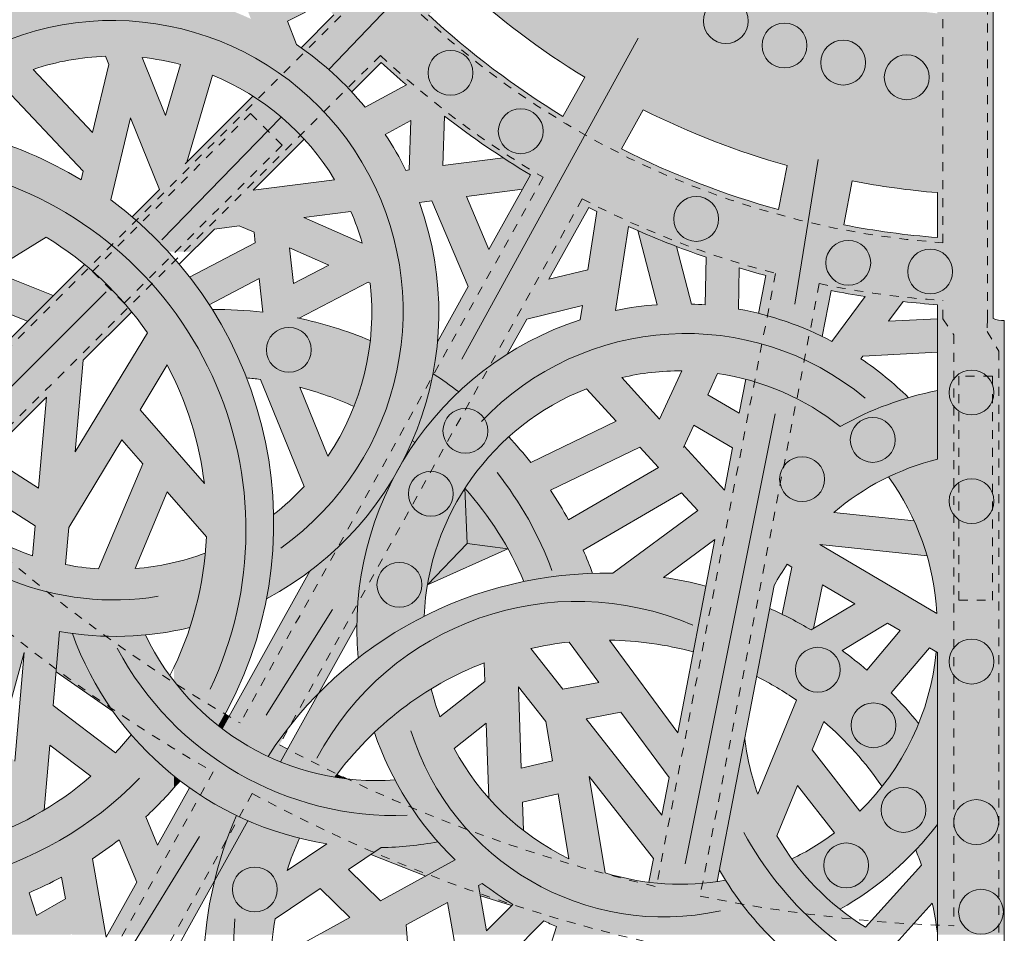
# Model space of a CAD drawing. Units: inches. Extents: x 537320 to 537421, y 716832 to 716921.
# Drawn here: x 537377 to 537388, y 716871 to 716881 of the extents above; entities that cross this region are included whole.
import ezdxf

# ---------------------------------------------------------------- set-up
doc = ezdxf.new("R2010")
doc.units = ezdxf.units.IN
doc.header["$LTSCALE"] = 0.1
doc.header["$MEASUREMENT"] = 0
doc.linetypes.add('ACAD_ISO03W100', pattern=[30, 12, -18])
for name, color, linetype, lineweight in [('A_DRAW1', 1, 'CONTINUOUS', 13), ('A_DRAW2_DASHED', 6, 'ACAD_ISO03W100', 13), ('A_DRAW3', 6, 'CONTINUOUS', 9)]:
    doc.layers.add(name, color=color, linetype=linetype, lineweight=lineweight)
doc.layers.add('A_HATCH2', color=8, linetype='CONTINUOUS')

msp = doc.modelspace()

# ---------------------------------------------------------------- hatches: boundary and pattern name
at = {"layer": 'A_HATCH2'}
h = msp.add_hatch(color=256, dxfattribs=at)
h.dxf.hatch_style = 1
h.paths.add_polyline_path([(537377.1082, 716882.47859), (537376.24949, 716882.47859, -0.00657841), (537376.20719, 716882.41606, 0.00368128), (537376.18569, 716882.47859), (537375.3821, 716882.47859, -0.00358487), (537375.40314, 716882.42922), (537375.23697, 716882.47859), (537375.01326, 716882.47859), (537375.01326, 716881.87965), (537375.10409, 716881.47316, 0.03417372), (537375.44406, 716881.66776), (537375.35815, 716882.0522), (537375.55418, 716881.99396, -0.0144345), (537375.60627, 716881.78432, -0.06036744), (537375.01326, 716881.43105), (537375.01326, 716880.16189), (537375.0728, 716880.64931, 0.19642358)])
h = msp.add_hatch(color=256, dxfattribs=at)
h.dxf.hatch_style = 1
h.paths.add_polyline_path([(537378.09197, 716880.26556), (537378.41463, 716879.46501), (537378.109, 716879.15937, -0.03122426), (537378.51251, 716878.77061), (537378.57914, 716878.77061), (537378.57914, 716880.615), (537378.48423, 716880.29337), (537378.22332, 716880.94071, -0.0314842), (537378.57914, 716880.88001), (537378.57914, 716881.64464, 0.00085656), (537378.56695, 716881.64688), (537378.57914, 716881.66403), (537378.57914, 716882.30983), (537378.14433, 716881.69828, 0.02986684), (537377.71254, 716881.69933), (537377.8193, 716882.33945), (537378.06825, 716882.47859), (537377.1082, 716882.47859, -0.07246444), (537376.52316, 716881.61504), (537377.40092, 716882.10562), (537377.32597, 716881.65621, 0.06549321), (537376.42329, 716881.38126, -0.04737855), (537376.41752, 716880.53215, -0.02183619), (537376.63644, 716880.65385), (537377.56276, 716879.66843), (537377.53929, 716879.57127, 0.07248118), (537376.34787, 716880.07911, -0.04176018), (537376.13585, 716879.36094, -0.04490949), (537376.76784, 716879.13581), (537376.1751, 716878.77061), (537376.8885, 716878.77061), (537377.15025, 716878.93188, -0.01946645), (537377.39281, 716878.77061), (537378.51251, 716878.77061, 0.04820231), (537377.87047, 716879.34852)])
h.paths.add_polyline_path([(537377.66775, 716880.1031), (537377.00573, 716880.80736, -0.07197751), (537377.81414, 716880.95488), (537377.85125, 716880.86281)], flags=16)
h = msp.add_hatch(color=256, dxfattribs=at)
h.dxf.hatch_style = 1
h.paths.add_polyline_path([(537382.7272, 716882.47859), (537381.08679, 716882.47859, 0.00673146), (537381.24808, 716882.29845), (537380.89424, 716881.94461, -0.01855557), (537380.43637, 716882.47859), (537378.69913, 716882.47859), (537378.57914, 716882.30983), (537378.57914, 716881.66403), (537379.0658, 716882.34849), (537379.43729, 716881.37153, 0.06248088), (537378.57914, 716881.64464), (537378.57914, 716880.88001, -0.00654118), (537378.65196, 716880.8618), (537378.57914, 716880.615), (537378.57914, 716878.77061), (537378.77869, 716878.77061), (537379.03054, 716879.02246), (537379.30797, 716879.0585), (537379.47286, 716878.98627), (537379.48593, 716878.86754), (537379.30002, 716878.77061), (537379.87308, 716878.77061), (537379.86842, 716878.81299), (537379.96516, 716878.77061), (537381.4721, 716878.77061, 0.03944232), (537381.3208, 716879.31999), (537381.46023, 716879.33811), (537381.70115, 716878.77061), (537382.7272, 716878.77061), (537382.7272, 716880.40596, -0.04356352), (537381.42346, 716881.41538), (537381.77731, 716881.76923, 0.03393462), (537382.7272, 716881.00755)])
h.paths.add_polyline_path([(537381.17521, 716880.63382), (537380.71502, 716880.38389, 0.07217813), (537379.94709, 716881.08373), (537379.84665, 716881.34788), (537380.24442, 716881.54663, 0.00435692), (537380.36463, 716881.415), (537379.99816, 716881.04853, -0.05198921), (537380.56419, 716880.55611), (537380.89385, 716880.88578, 0.00923173)], flags=16)
h.paths.add_polyline_path([(537381.60161, 716880.28549, 0.02845331), (537382.5609, 716879.62758), (537382.09751, 716878.7946), (537381.84553, 716879.38816), (537382.47306, 716879.46969), (537382.5609, 716879.62758, -0.00878117), (537382.25687, 716879.81896), (537381.58373, 716879.73151)], flags=16)
h.paths.add_polyline_path([(537381.22558, 716880.23533), (537381.20774, 716879.68267), (537381.16904, 716879.67764, 0.03204405), (537380.93925, 716880.07982)], flags=16)
h.paths.add_polyline_path([(537379.99199, 716881.83883), (537379.71297, 716881.69942), (537379.55144, 716882.1242), (537379.87488, 716881.9823, 0.00452656)], flags=16)
h.paths.add_polyline_path([(537380.37356, 716879.5743), (537379.46424, 716879.45617), (537380.03457, 716880.02649, 0.06575305), (537379.45872, 716880.50909), (537378.72012, 716879.77049), (537379.00702, 716880.74279, -0.16072218)], flags=16)
h.paths.add_polyline_path([(537380.55559, 716879.22058, -0.03286174), (537380.68128, 716878.86546), (537380.02728, 716879.15195)], flags=16)
h = msp.add_hatch(color=256, dxfattribs=at)
h.dxf.hatch_style = 1
h.paths.add_polyline_path([(537387.10871, 716881.43309, -0.02076337), (537386.53521, 716881.5191), (537386.62983, 716882.01006, 0.01868458), (537387.10871, 716881.93621)], flags=16)
h.paths.add_polyline_path([(537387.73214, 716882.35479, -0.08842241), (537387.85714, 716882.37707), (537387.85714, 716882.47859), (537385.1638, 716882.47859, 0.03056292), (537385.90312, 716882.19425), (537385.8079, 716881.70022, -0.06692145), (537384.11688, 716882.47859), (537382.7272, 716882.47859), (537382.7272, 716881.00755, 0.01467042), (537383.16828, 716880.7194), (537382.92501, 716880.2821, -0.00615487), (537382.7272, 716880.40596), (537382.7272, 716878.77061), (537382.94062, 716878.77061), (537383.21494, 716879.26373, 0.00242666), (537383.30363, 716879.2191), (537383.23524, 716878.77061), (537383.61379, 716878.77061), (537383.65668, 716879.05192, 0.01823654), (537384.3475, 716878.77061), (537387.73214, 716878.77061)])
h.paths.add_polyline_path([(537385.42871, 716879.73267), (537385.33377, 716879.24008, -0.04973172), (537383.57905, 716879.91825), (537383.82232, 716880.35555, 0.04807532)], flags=16)
h.paths.add_polyline_path([(537386.15771, 716879.56035, 0.02674404), (537387.10871, 716879.42933), (537387.10871, 716878.92767, -0.02784741), (537386.06309, 716879.06939)], flags=16)
h = msp.add_hatch(color=256, dxfattribs=at)
h.dxf.hatch_style = 1
h.paths.add_polyline_path([(537383.75987, 716879.00612), (537383.82159, 716878.77061), (537384.20845, 716878.77061), (537384.19332, 716878.82834, -0.01145206)])
h = msp.add_hatch(color=256, dxfattribs=at)
h.dxf.hatch_style = 1
h.paths.add_polyline_path([(537375.8555, 716878.77061), (537375.01326, 716878.77061), (537375.01326, 716877.61867), (537375.91509, 716877.55722), (537375.81259, 716876.86296), (537376.25639, 716877.30676), (537376.39011, 716878.21249), (537376.94165, 716877.99203), (537377.22957, 716878.27994), (537376.5397, 716878.55571), (537376.8885, 716878.77061), (537376.1751, 716878.77061), (537376.10702, 716878.72866), (537376.00208, 716878.77061), (537375.8555, 716878.77061, -0.01807729), (537375.68519, 716878.49427), (537376.03291, 716878.35528), (537375.96991, 716877.92857), (537375.28108, 716877.9755, 0.05477169)])
h = msp.add_hatch(color=256, dxfattribs=at)
h.dxf.hatch_style = 1
h.paths.add_polyline_path([(537378.57914, 716878.69623, 0.00555941), (537378.51251, 716878.77061), (537377.39281, 716878.77061, -0.08543238), (537378.28081, 716877.8633), (537377.47526, 716876.53137), (537377.56478, 716877.5567), (537378.10539, 716878.09731, 0.05012584), (537377.57768, 716878.62805), (537375.4984, 716876.54877, 0.06575305), (537375.981, 716875.97292), (537376.22472, 716876.21665), (537377.02746, 716875.7049), (537377.02217, 716875.64428), (537377.39781, 716875.64428), (537377.40147, 716875.68627), (537377.99488, 716876.66742), (537378.22878, 716876.39899), (537377.91207, 716875.64428), (537378.3179, 716875.64428), (537378.5027, 716876.08463), (537378.57914, 716875.9969), (537378.57914, 716876.56654), (537378.19824, 716877.00367), (537378.50044, 716877.50333, -0.01165311), (537378.57914, 716877.34769)])
h.paths.add_polyline_path([(537377.1532, 716877.14512), (537377.06416, 716876.1253), (537376.49574, 716876.48767)], flags=16)
h = msp.add_hatch(color=256, dxfattribs=at)
h.dxf.hatch_style = 1
h.paths.add_polyline_path([(537378.57914, 716878.69623), (537378.57914, 716877.34769, -0.0818522), (537378.91724, 716876.17852), (537378.57914, 716876.56654), (537378.57914, 716875.9969), (537378.8864, 716875.64428), (537379.69081, 716875.64428, 0.18716168)])
h = msp.add_hatch(color=256, dxfattribs=at)
h.dxf.hatch_style = 1
h.paths.add_polyline_path([(537381.4721, 716878.77061), (537379.96516, 716878.77061), (537380.30734, 716878.62071), (537379.91226, 716878.41472), (537379.87308, 716878.77061), (537379.30002, 716878.77061), (537378.75283, 716878.48532, -0.02103629), (537378.97119, 716878.17713), (537379.52987, 716878.46842), (537379.57121, 716878.09285, 0.03162103), (537379.00467, 716878.12461, -0.04774898), (537379.38846, 716877.35975, -0.01040242), (537379.54313, 716877.34191), (537380.03205, 716876.14641, -0.04057338), (537379.6908, 716875.83075, -0.01038259), (537379.69081, 716875.64428), (537380.58708, 716875.64428, 0.05304226), (537381.04146, 716876.26015, -0.01081592), (537381.11759, 716876.39687, 0.17070019)])
h.paths.add_polyline_path([(537380.29839, 716876.48377), (537379.98308, 716877.25474, -0.04311754), (537380.59004, 716877.03884, 0.06646329), (537380.77171, 716877.77618, 0.04655726), (537379.97538, 716878.0256), (537380.74721, 716878.42803), (537380.76959, 716878.41822, -0.17905511)], flags=16)
h = msp.add_hatch(color=256, dxfattribs=at)
h.dxf.hatch_style = 1
h.paths.add_polyline_path([(537382.52033, 716878.0151), (537382.7272, 716878.06581), (537382.7272, 716878.77061), (537381.70115, 716878.77061), (537381.86693, 716878.38011), (537381.52229, 716877.76059, -0.02469424), (537381.47247, 716877.40698, -0.0196378), (537381.76099, 716877.20427, -0.04753889), (537382.30328, 716877.62494)])
h = msp.add_hatch(color=256, dxfattribs=at)
h.dxf.hatch_style = 1
h.paths.add_polyline_path([(537386.07476, 716878.77061), (537384.3475, 716878.77061, 0.00456519), (537384.52351, 716878.70813), (537384.51401, 716878.17622, 0.01051956), (537384.36204, 716878.18458), (537384.20845, 716878.77061), (537383.82159, 716878.77061), (537383.97713, 716878.17714, 0.03237775), (537383.51353, 716878.11309), (537383.61379, 716878.77061), (537383.23524, 716878.77061), (537383.20436, 716878.56807), (537382.76851, 716878.46124), (537382.94062, 716878.77061), (537382.7272, 716878.77061), (537382.7272, 716878.06581), (537383.14333, 716878.16781), (537383.11908, 716878.00881, 0.02910804), (537382.7272, 716877.85543), (537382.7272, 716877.00735, -0.04493469), (537383.18711, 716877.23829), (537383.51994, 716876.87362), (537382.7272, 716876.49219), (537382.7272, 716875.64428), (537383.51205, 716875.64428), (537384.2491, 716876.07472), (537384.43115, 716875.87525), (537384.11844, 716875.64428), (537386.07476, 716875.64428), (537386.07476, 716875.84298), (537385.95067, 716875.8558, -0.01385574), (537386.07476, 716875.95518), (537386.07476, 716876.84356, 0.00399791), (537386.02418, 716876.81547, 0.10400059), (537384.96836, 716877.34406), (537384.8956, 716876.96648), (537384.54362, 716877.17098), (537384.6532, 716877.40822, -0.13243545), (537386.02418, 716876.81547, -0.00399791), (537386.07476, 716876.84356), (537386.07476, 716877.96056), (537385.93091, 716877.76681, 0.07676528), (537384.88743, 716878.12814), (537384.89564, 716878.58775, 0.00752752), (537385.19173, 716878.50303), (537385.11025, 716878.08027, -0.05251833), (537385.82264, 716877.82178), (537385.92145, 716878.33447, 0.00381047), (537386.07476, 716878.30614)])
h.paths.add_polyline_path([(537384.25483, 716877.43818), (537384.00501, 716876.89727), (537383.58113, 716877.36169, -0.05928967)], flags=16)
h.paths.add_polyline_path([(537384.82058, 716876.57727), (537384.72931, 716876.10369), (537384.27871, 716876.59739), (537384.38603, 716876.82975)], flags=16)
h.paths.add_polyline_path([(537383.78331, 716876.58506), (537383.99109, 716876.35741), (537382.98677, 716875.77086, 0.02171851), (537382.78651, 716876.10545)], flags=16)
h = msp.add_hatch(color=256, dxfattribs=at)
h.dxf.hatch_style = 1
h.paths.add_polyline_path([(537387.85714, 716878.0001, -0.08842241), (537387.73214, 716878.02238), (537387.73214, 716878.77061), (537386.07476, 716878.77061), (537386.07476, 716878.30614, 0.00566135), (537386.30328, 716878.26836), (537386.07476, 716877.96056), (537386.07476, 716876.84356, -0.05337751), (537386.78644, 716877.13795, 0.04767793), (537386.25377, 716877.5739), (537386.2744, 716877.6017), (537387.10871, 716877.64482), (537387.10871, 716878.01954), (537386.56371, 716877.99137), (537386.72766, 716878.2122, 0.00935349), (537387.10871, 716878.17707), (537387.10871, 716878.01954), (537387.10871, 716876.45012, 0.05073774), (537386.56249, 716876.25277, -0.06082977), (537386.89935, 716875.64428), (537387.85714, 716875.64428)])
h = msp.add_hatch(color=256, dxfattribs=at)
h.dxf.hatch_style = 1
h.paths.add_polyline_path([(537382.7272, 716877.00735), (537382.7272, 716877.85543, 0.1536608), (537381.11759, 716876.39687, -0.01081592), (537381.04146, 716876.26015, 0.04619436), (537380.78537, 716875.64428), (537381.5794, 716875.64428, -0.15921355)])
h = msp.add_hatch(color=256, dxfattribs=at)
h.dxf.hatch_style = 1
h.paths.add_polyline_path([(537381.76099, 716877.20427, 0.0196378), (537381.47247, 716877.40698, -0.054344), (537381.24234, 716876.65748, -0.00236436), (537381.27083, 716876.63649, -0.05197772)], flags=17)
h = msp.add_hatch(color=256, dxfattribs=at)
h.dxf.hatch_style = 1
h.paths.add_polyline_path([(537387.10871, 716877.21671, 0.07641053), (537386.07476, 716876.84356), (537386.07476, 716875.95518, -0.10090365), (537387.10871, 716876.45012)])
h = msp.add_hatch(color=256, dxfattribs=at)
h.dxf.hatch_style = 1
h.paths.add_polyline_path([(537381.27083, 716876.63649, 0.00236436), (537381.24234, 716876.65748, -0.01997566), (537381.11759, 716876.39687, -0.01966444)])
h = msp.add_hatch(color=256, dxfattribs=at)
h.dxf.hatch_style = 1
h.paths.add_polyline_path([(537382.7272, 716876.49219), (537382.56406, 716876.4137, 0.02101919), (537382.31822, 716876.70003, 0.06601658), (537381.82925, 716876.12565, -0.0403951), (537382.19354, 716875.64428), (537382.7272, 716875.64428)], flags=17)
h = msp.add_hatch(color=256, dxfattribs=at)
h.dxf.hatch_style = 1
h.paths.add_polyline_path([(537381.04146, 716876.26015, -0.05304226), (537380.58708, 716875.64428), (537380.78537, 716875.64428, -0.04619436)])
h = msp.add_hatch(color=256, dxfattribs=at)
h.dxf.hatch_style = 1
h.paths.add_polyline_path([(537381.82925, 716876.12565, 0.04736534), (537381.5794, 716875.64428), (537381.84928, 716875.64428)], flags=17)
h = msp.add_hatch(color=256, dxfattribs=at)
h.dxf.hatch_style = 1
h.paths.add_polyline_path([(537381.82925, 716876.12565), (537381.84928, 716875.64428), (537382.19354, 716875.64428, 0.0403951)], flags=17)
h = msp.add_hatch(color=256, dxfattribs=at)
h.dxf.hatch_style = 1
h.paths.add_polyline_path([(537386.84822, 716875.76302), (537386.07476, 716875.84298), (537386.07476, 716875.64428), (537386.89935, 716875.64428, 0.0112669)], flags=17)
h = msp.add_hatch(color=256, dxfattribs=at)
h.dxf.hatch_style = 1
h.paths.add_polyline_path([(537378.57914, 716875.29562, -0.03852079), (537378.14301, 716875.22751), (537378.3179, 716875.64428), (537377.91207, 716875.64428), (537377.736, 716875.22469, -0.03260108), (537377.36538, 716875.27286), (537377.39781, 716875.64428), (537377.02217, 716875.64428), (537376.99829, 716875.37078, -0.05621625), (537376.41623, 716875.64428), (537375.25227, 716875.64428, 0.04273222), (537375.70648, 716875.2264), (537375.71275, 716874.13618), (537375.20143, 716874.63518, -0.05205663), (537375.66638, 716875.25787, -0.03920322), (537375.25227, 716875.64428), (537375.01326, 716875.64428), (537375.01326, 716874.27656, -0.00098342), (537375.01941, 716874.28993), (537375.30249, 716874.01368), (537375.01326, 716873.8865), (537375.01326, 716873.47771), (537375.59126, 716873.73186), (537375.79215, 716873.53581), (537375.01326, 716873.15181), (537375.01326, 716872.66969), (537375.2021, 716872.57), (537375.01326, 716872.27346), (537375.01326, 716871.21801), (537375.05668, 716871.24906, 0.00905742), (537375.21935, 716871.24678), (537375.20959, 716871.13654), (537376.25031, 716871.13654, -0.01724544), (537376.0848, 716871.33454, 0.03012406), (537376.60748, 716871.47263), (537376.708, 716871.16356), (537376.66036, 716871.13654), (537377.41888, 716871.13654), (537377.43426, 716871.14526), (537377.4358, 716871.13654), (537377.81581, 716871.13654), (537377.6662, 716871.9838, 0.02041354), (537377.9641, 716872.19733), (537378.16294, 716871.72185), (537377.83733, 716871.13654), (537378.57914, 716871.13654), (537378.57914, 716872.47), (537378.39449, 716872.13809), (537378.26303, 716872.45246, 0.02529794), (537378.57914, 716872.7785), (537378.57914, 716872.90816, -0.04613388), (537378.10065, 716873.3716, -0.01800647), (537377.9229, 716873.1691), (537377.22775, 716873.69644), (537377.29999, 716874.52384, 0.08910484), (537378.57914, 716874.53099)])
h.paths.add_polyline_path([(537376.90377, 716874.2882), (537376.79803, 716873.07706), (537376.08909, 716873.76891), (537376.08217, 716874.9718, 0.04221652), (537376.63166, 716874.70744), (537376.31134, 716873.55201), (537376.61699, 716873.25374)], flags=16)
h.paths.add_polyline_path([(537377.18929, 716873.2559), (537377.64921, 716872.90701, -0.10307332), (537376.3151, 716872.16482), (537376.50289, 716872.84219), (537376.19725, 716873.14047), (537376.03457, 716872.55367), (537375.36419, 716872.9076), (537376.07619, 716873.25861), (537376.75596, 716872.59522), (537376.73217, 716872.3227, 0.02968149), (537377.12574, 716872.52802)], flags=16)
h.paths.add_polyline_path([(537377.3223, 716871.77928), (537377.36521, 716871.53631), (537377.04023, 716871.35199), (537376.95805, 716871.60469, 0.0224992)], flags=16)
h.paths.add_polyline_path([(537375.93223, 716872.18453), (537375.89788, 716872.06061, -0.04155882), (537375.28024, 716871.99601), (537375.53412, 716872.39471)], flags=16)
h = msp.add_hatch(color=256, dxfattribs=at)
h.dxf.hatch_style = 1
h.paths.add_polyline_path([(537379.69081, 716875.64428), (537378.8864, 716875.64428), (537378.94013, 716875.58261, -0.10121269), (537378.57914, 716874.12704), (537378.57914, 716873.96866, 0.06168591), (537379.07663, 716873.46881, 0.12790426)])
h = msp.add_hatch(color=256, dxfattribs=at)
h.dxf.hatch_style = 1
h.paths.add_polyline_path([(537380.78537, 716875.64428), (537380.58708, 716875.64428, -0.0458139), (537380.09749, 716875.19938), (537379.11735, 716873.43749, 0.05217512), (537379.62879, 716873.12926, -0.05046351), (537380.19464, 716873.83446), (537380.62209, 716874.60284, -0.07324337)])
h = msp.add_hatch(color=256, dxfattribs=at)
h.dxf.hatch_style = 1
h.paths.add_polyline_path([(537380.58708, 716875.64428), (537379.69081, 716875.64428, -0.04229102), (537379.61113, 716874.89018, 0.08586405)], flags=17)
h = msp.add_hatch(color=256, dxfattribs=at)
h.dxf.hatch_style = 1
h.paths.add_polyline_path([(537381.5794, 716875.64428), (537380.78537, 716875.64428, 0.09928881), (537380.63794, 716874.22927, -0.0485563), (537381.37311, 716874.69474, -0.08528672)])
h = msp.add_hatch(color=256, dxfattribs=at)
h.dxf.hatch_style = 1
h.paths.add_polyline_path([(537381.84928, 716875.64428), (537381.5794, 716875.64428, 0.05442535), (537381.41009, 716875.04499), (537381.85502, 716875.50657)])
h = msp.add_hatch(color=256, dxfattribs=at)
h.dxf.hatch_style = 1
h.paths.add_polyline_path([(537382.19354, 716875.64428), (537381.84928, 716875.64428), (537381.85502, 716875.50657), (537382.31053, 716875.44755, 0.01529454)])
h = msp.add_hatch(color=256, dxfattribs=at)
h.dxf.hatch_style = 1
h.paths.add_polyline_path([(537382.7272, 716875.64428), (537382.19354, 716875.64428, -0.04237348), (537382.48724, 716875.08338, -0.01357251), (537382.7272, 716875.12623)])
h = msp.add_hatch(color=256, dxfattribs=at)
h.dxf.hatch_style = 1
h.paths.add_polyline_path([(537385.79483, 716875.4957), (537386.07476, 716875.46676), (537386.07476, 716875.64428), (537384.11844, 716875.64428), (537383.48382, 716875.17553, 0.04228717), (537382.7272, 716875.12623), (537382.7272, 716874.36762, -0.01801567), (537382.994, 716874.40624), (537383.32628, 716873.95636), (537382.92503, 716873.87999), (537382.7272, 716874.13182), (537382.7272, 716873.52604), (537382.73326, 716873.51833), (537382.80725, 716873.07993), (537382.7272, 716873.06088), (537382.7272, 716872.67621), (537382.86967, 716872.71011), (537382.99197, 716871.98557, -0.02634373), (537382.7272, 716872.13107), (537382.7272, 716871.28299, 0.00935522), (537382.8512, 716871.22872), (537382.82265, 716871.13654), (537385.22041, 716871.13654, -0.05364794), (537384.74124, 716871.74444, -0.11888866), (537383.39837, 716871.82623), (537383.21662, 716872.90303), (537383.93599, 716871.98732), (537383.88489, 716871.72219, 0.06684114), (537384.64851, 716871.72952), (537385.28662, 716875.0405, -0.02403764), (537385.43009, 716875.27593), (537385.4834, 716875.24462), (537385.3745, 716874.71724, -0.02049757), (537385.69798, 716874.54172), (537385.72352, 716874.55697), (537385.82418, 716875.04447), (537386.07476, 716874.8973), (537386.07476, 716875.33129)])
h.paths.add_polyline_path([(537384.62293, 716875.55167), (537384.20704, 716873.39375), (537383.44342, 716874.42764, -0.06350092), (537384.38095, 716874.29611), (537384.52292, 716875.03278, 0.02687788), (537384.05008, 716875.12855)], flags=16)
h.paths.add_polyline_path([(537383.57296, 716873.62238), (537384.11077, 716872.89422), (537384.02974, 716872.47375), (537383.18536, 716873.5486)], flags=16)
h = msp.add_hatch(color=256, dxfattribs=at)
h.dxf.hatch_style = 1
h.paths.add_polyline_path([(537383.15138, 716875.43364), (537383.51205, 716875.64428), (537382.7272, 716875.64428), (537382.7272, 716875.12623, -0.02955101), (537383.25538, 716875.17416, 0.01556616)])
h = msp.add_hatch(color=256, dxfattribs=at)
h.dxf.hatch_style = 1
h.paths.add_polyline_path([(537387.85714, 716875.64428), (537386.89935, 716875.64428, -0.08247351), (537387.10406, 716874.72676), (537386.07476, 716875.33129), (537386.07476, 716874.8973), (537386.18495, 716874.83258), (537386.07476, 716874.76677), (537386.07476, 716874.33088), (537386.55291, 716874.61647), (537386.69293, 716874.53424), (537386.32059, 716874.09381, 0.0175231), (537386.07476, 716874.29022), (537386.07476, 716873.29926, -0.04397485), (537386.49054, 716872.79059, 0.07135494), (537386.89973, 716873.4951, 0.02558122), (537386.59452, 716873.83818), (537387.02037, 716874.34192), (537387.10871, 716874.29004), (537387.10871, 716871.13654), (537387.85714, 716871.13654)])
h = msp.add_hatch(color=256, dxfattribs=at)
h.dxf.hatch_style = 1
h.paths.add_polyline_path([(537386.89935, 716875.64428), (537386.07476, 716875.64428), (537386.07476, 716875.46676), (537386.99386, 716875.37175, 0.02515075)])
h = msp.add_hatch(color=256, dxfattribs=at)
h.dxf.hatch_style = 1
h.paths.add_polyline_path([(537382.31053, 716875.44755), (537381.85502, 716875.50657), (537381.41009, 716875.04499)])
h = msp.add_hatch(color=256, dxfattribs=at)
h.dxf.hatch_style = 1
h.paths.add_polyline_path([(537378.92827, 716875.40193, -0.031834), (537378.57914, 716875.29562), (537378.57914, 716874.53099, 0.01249954), (537378.75607, 716874.56839, 0.05704686)])
h = msp.add_hatch(color=256, dxfattribs=at)
h.dxf.hatch_style = 1
h.paths.add_polyline_path([(537382.7272, 716875.12623, 0.16245004), (537380.19464, 716873.83446), (537379.76843, 716873.06831, 0.05528694), (537380.37728, 716872.89682, -0.1431731), (537382.04367, 716874.17489), (537382.05106, 716873.96427), (537381.55029, 716873.56919, -0.02872374), (537381.4534, 716873.88398, 0.0536813), (537380.8171, 716873.39705, 0.1183151), (537381.72182, 716871.97155), (537380.88675, 716871.51438), (537380.52895, 716871.86532), (537380.89347, 716872.11015, 0.04415593), (537381.52788, 716872.1747, -0.05831142), (537381.04829, 716872.86542, -0.25043731), (537378.57914, 716873.96866), (537378.57914, 716872.90816, 0.13124136), (537380.28662, 716872.15334), (537379.84133, 716871.85426, -0.02584463), (537379.98086, 716872.2148, -0.04227479), (537379.4024, 716872.41035), (537379.03268, 716871.74573, 0.03444842), (537378.92847, 716871.13654), (537379.68147, 716871.13654, -0.01194083), (537379.70723, 716871.31338), (537380.21175, 716871.65226), (537380.54376, 716871.32662), (537380.19656, 716871.13654), (537381.18162, 716871.13654), (537381.1736, 716871.24479), (537381.63507, 716871.49743), (537381.69927, 716871.13654), (537382.55628, 716871.13654), (537382.70964, 716871.29113, 0.00133724), (537382.7272, 716871.28299), (537382.7272, 716872.13107, -0.13202684), (537381.70873, 716873.21753), (537382.06735, 716873.50046), (537382.09682, 716872.66116, 0.04623814), (537382.48395, 716872.29992), (537382.47286, 716872.6157), (537382.7272, 716872.67621), (537382.7272, 716873.06088), (537382.45947, 716872.99718), (537382.4275, 716873.90754), (537382.7272, 716873.52604), (537382.7272, 716874.13182), (537382.56758, 716874.335, -0.01088492), (537382.7272, 716874.36762)])
h.paths.add_polyline_path([(537382.02334, 716871.70999, 0.0286803), (537382.36511, 716871.47518), (537382.07173, 716871.17945), (537381.98143, 716871.68705)], flags=16)
h = msp.add_hatch(color=256, dxfattribs=at)
h.dxf.hatch_style = 1
h.paths.add_polyline_path([(537386.07476, 716874.29022, 0.00210763), (537386.04427, 716874.31267), (537386.07476, 716874.33088), (537386.07476, 716874.76677), (537385.69798, 716874.54172, 0.02897353), (537385.23679, 716874.78193), (537385.09044, 716874.02255, -0.03453551), (537385.53362, 716873.75761), (537385.10237, 716872.70557, -0.0558801), (537384.95658, 716873.32801), (537384.67317, 716871.85746, 0.0627975), (537385.22041, 716871.13654), (537386.07476, 716871.13654), (537386.07476, 716871.37883, -0.10106095), (537385.31621, 716872.24059), (537385.54728, 716872.80429), (537385.95936, 716872.27294, -0.04873435), (537385.48238, 716871.98345, 0.06817215), (537386.02069, 716871.42074, 0.00431429), (537386.07476, 716871.45195), (537386.07476, 716872.73478), (537385.71103, 716873.20378), (537385.84048, 716873.51956, -0.02149395), (537386.07476, 716873.29926)])
h = msp.add_hatch(color=256, dxfattribs=at)
h.dxf.hatch_style = 1
h.paths.add_polyline_path([(537377.44234, 716874.502, -0.00995382), (537377.29999, 716874.52384), (537377.26085, 716874.07557), (537377.89867, 716873.6298, -0.0683465)])
h = msp.add_hatch(color=256, dxfattribs=at)
h.dxf.hatch_style = 1
h.paths.add_polyline_path([(537378.2592, 716874.48634, -0.0566449), (537377.44234, 716874.502, 0.13786831), (537378.57914, 716872.90816), (537378.57914, 716873.96866, -0.05317898)])
h = msp.add_hatch(color=256, dxfattribs=at)
h.dxf.hatch_style = 1
h.paths.add_polyline_path([(537387.10871, 716874.29004), (537387.09552, 716874.29779, -0.17744954), (537386.24392, 716872.51665), (537386.07476, 716872.73478), (537386.07476, 716871.45195, 0.0962718), (537387.10871, 716872.36629)])
h = msp.add_hatch(color=256, dxfattribs=at)
h.dxf.hatch_style = 1
h.paths.add_polyline_path([(537379.17653, 716873.54386), (537379.1196, 716873.54386, -0.00481478), (537379.07663, 716873.46881, 0.00447662), (537379.11735, 716873.43749)])
h = msp.add_hatch(color=256, dxfattribs=at)
h.dxf.hatch_style = 1
h.paths.add_polyline_path([(537379.19368, 716873.5747, -0.00072949), (537379.15052, 716873.60004, -0.00357019), (537379.1196, 716873.54386), (537379.17653, 716873.54386)])
h = msp.add_hatch(color=256, dxfattribs=at)
h.dxf.hatch_style = 1
h.paths.add_polyline_path([(537379.84773, 716873.21086, -0.0015131), (537379.75608, 716873.25961), (537379.87203, 716873.46864, 0.02325812), (537379.62879, 716873.12926, 0.01327886), (537379.76843, 716873.06831)])
h = msp.add_hatch(color=256, dxfattribs=at)
h.dxf.hatch_style = 1
h.paths.add_polyline_path([(537378.64552, 716872.85605, -0.00583261), (537378.57914, 716872.90816), (537378.57914, 716872.7785, 0.005683)])
h = msp.add_hatch(color=256, dxfattribs=at)
h.dxf.hatch_style = 1
h.paths.add_polyline_path([(537380.40238, 716872.93069, 0.0028166), (537380.37728, 716872.89682, 0.01197762), (537380.51337, 716872.87762, -0.0017931)])
h = msp.add_hatch(color=256, dxfattribs=at)
h.dxf.hatch_style = 1
h.paths.add_polyline_path([(537379.27494, 716872.46878, -0.04215176), (537378.75071, 716872.77841), (537378.57914, 716872.47), (537378.57914, 716871.13654), (537378.69378, 716871.13654), (537379.03268, 716871.74573, -0.04252946)])
h = msp.add_hatch(color=256, dxfattribs=at)
h.dxf.hatch_style = 1
h.paths.add_polyline_path([(537379.4024, 716872.41035, -0.00969141), (537379.27494, 716872.46878, 0.04252946), (537379.03268, 716871.74573)])
h = msp.add_hatch(color=256, dxfattribs=at)
h.dxf.hatch_style = 1
h.paths.add_polyline_path([(537387.05149, 716871.48845, -0.02242968), (537387.10871, 716871.15779), (537387.10871, 716872.36629, -0.02568624), (537386.86769, 716872.08367, -0.01215399), (537386.93152, 716871.91334), (537386.30479, 716871.22179, -0.02428445), (537386.07476, 716871.37883), (537386.07476, 716871.13654), (537386.73256, 716871.13654)])
h = msp.add_hatch(color=256, dxfattribs=at)
h.dxf.hatch_style = 1
h.paths.add_polyline_path([(537381.52788, 716872.1747, -0.04415593), (537380.89347, 716872.11015), (537380.77701, 716872.03193), (537381.39229, 716871.79114), (537381.72182, 716871.97155, -0.01941747)])
h = msp.add_hatch(color=256, dxfattribs=at)
h.dxf.hatch_style = 1
h.paths.add_polyline_path([(537382.02334, 716871.70999), (537381.98143, 716871.68705), (537382.00186, 716871.57222), (537382.35093, 716871.46089), (537382.36511, 716871.47518, -0.0286803)])

# ---------------------------------------------------------------- linework, layer by layer
at = {"layer": 'A_DRAW1'}
for p, q in [((537387.73214, 716878.02238), (537387.73214, 716882.35479)), ((537379.84665, 716881.34788), (537380.24442, 716881.54663)), ((537379.94709, 716881.08373), (537379.84665, 716881.34788)), ((537380.36463, 716881.415), (537379.99816, 716881.04853)), ((537377.81414, 716880.95488), (537377.85125, 716880.86281)), ((537378.22332, 716880.94071), (537378.48423, 716880.29337)), ((537377.66775, 716880.1031), (537377.00573, 716880.80736)), ((537377.85125, 716880.86281), (537377.66775, 716880.1031)), ((537378.48423, 716880.29337), (537378.65196, 716880.8618)), ((537380.89385, 716880.88578), (537380.56419, 716880.55611)), ((537378.72012, 716879.77049), (537379.00702, 716880.74279)), ((537383.16828, 716880.7194), (537382.92501, 716880.2821)), ((537377.56276, 716879.66843), (537376.63644, 716880.65385)), ((537380.71502, 716880.38389), (537381.17521, 716880.63382)), ((537379.45872, 716880.50909), (537378.7022, 716879.75257)), ((537383.82232, 716880.35555), (537383.57905, 716879.91825)), ((537378.09197, 716880.26556), (537377.87047, 716879.34852)), ((537378.09197, 716880.26556), (537378.41463, 716879.46501)), ((537380.93925, 716880.07982), (537381.22558, 716880.23533)), ((537381.20774, 716879.68267), (537381.22558, 716880.23533)), ((537381.58373, 716879.73151), (537381.60161, 716880.28549)), ((537380.03457, 716880.02649), (537379.46424, 716879.45617)), ((537381.58373, 716879.73151), (537382.25687, 716879.81896)), ((537385.42871, 716879.73267), (537385.33377, 716879.24008)), ((537377.56276, 716879.66843), (537377.53929, 716879.57127)), ((537381.16904, 716879.67764), (537381.20774, 716879.68267)), ((537382.5609, 716879.62758), (537382.09751, 716878.7946)), ((537378.41463, 716879.46501), (537378.109, 716879.15937)), ((537379.46424, 716879.45617), (537380.37356, 716879.5743)), ((537381.84553, 716879.38816), (537382.47306, 716879.46969)), ((537386.15771, 716879.56035), (537386.06309, 716879.06939)), ((537382.09751, 716878.7946), (537381.84553, 716879.38816)), ((537387.10871, 716878.92767), (537387.10871, 716879.42933)), ((537381.3208, 716879.31999), (537381.46023, 716879.33811)), ((537381.86693, 716878.38011), (537381.46023, 716879.33811)), ((537383.21494, 716879.26373), (537382.76851, 716878.46124)), ((537380.02728, 716879.15195), (537380.55559, 716879.22058)), ((537380.02728, 716879.15195), (537380.68128, 716878.86546)), ((537383.30363, 716879.2191), (537383.20436, 716878.56807)), ((537379.03054, 716879.02246), (537379.30797, 716879.0585)), ((537379.30797, 716879.0585), (537379.47286, 716878.98627)), ((537383.65668, 716879.05192), (537383.51353, 716878.11309)), ((537376.5397, 716878.55571), (537377.15025, 716878.93188)), ((537379.03054, 716879.02246), (537378.63696, 716878.62888)), ((537379.47286, 716878.98627), (537379.48593, 716878.86754)), ((537383.75987, 716879.00612), (537383.97713, 716878.17714)), ((537379.48593, 716878.86754), (537378.75283, 716878.48532)), ((537379.86842, 716878.81299), (537380.30734, 716878.62071)), ((537379.86842, 716878.81299), (537379.91226, 716878.41472)), ((537384.19332, 716878.82834), (537384.36204, 716878.18458)), ((537384.51401, 716878.17622), (537384.52351, 716878.70813)), ((537377.57768, 716878.62805), (537375.4984, 716876.54877)), ((537379.91226, 716878.41472), (537380.30734, 716878.62071)), ((537384.88743, 716878.12814), (537384.89564, 716878.58775)), ((537377.22957, 716878.27994), (537376.5397, 716878.55571)), ((537383.20436, 716878.56807), (537382.76851, 716878.46124)), ((537385.19173, 716878.50303), (537385.11025, 716878.08027)), ((537379.52987, 716878.46842), (537378.97119, 716878.17713)), ((537379.52987, 716878.46842), (537379.57121, 716878.09285)), ((537379.97538, 716878.0256), (537380.74721, 716878.42803)), ((537380.74721, 716878.42803), (537380.76959, 716878.41822)), ((537381.86693, 716878.38011), (537381.52229, 716877.76059)), ((537385.92145, 716878.33447), (537385.82264, 716877.82178)), ((537385.93091, 716877.76681), (537386.30328, 716878.26836)), ((537376.94165, 716877.99203), (537376.39011, 716878.21249)), ((537383.14333, 716878.16781), (537382.52033, 716878.0151)), ((537383.14333, 716878.16781), (537383.11908, 716878.00881)), ((537386.56371, 716877.99137), (537386.72766, 716878.2122)), ((537387.10871, 716878.17707), (537387.10871, 716878.01954)), ((537378.10539, 716878.09731), (537377.56478, 716877.5567)), ((537382.52033, 716878.0151), (537382.30328, 716877.62494)), ((537386.56371, 716877.99137), (537387.10871, 716878.01954)), ((537387.10871, 716878.01954), (537387.10871, 716876.45012)), ((537387.85714, 716858.37829), (537387.85714, 716878.00023)), ((537387.85714, 716858.37829), (537387.85714, 716878.00023)), ((537387.85714, 716878.0001), (537387.85714, 716858.37829)), ((537387.85714, 716858.43643), (537387.85714, 716878.0001)), ((537387.85714, 716858.43643), (537387.85714, 716878.0001)), ((537377.47526, 716876.53137), (537378.28081, 716877.8633)), ((537386.25377, 716877.5739), (537386.2744, 716877.6017)), ((537386.2744, 716877.6017), (537387.10871, 716877.64482)), ((537377.56478, 716877.5567), (537377.47526, 716876.53137)), ((537378.19824, 716877.00367), (537378.50044, 716877.50333)), ((537384.00501, 716876.89727), (537384.25483, 716877.43818)), ((537384.54362, 716877.17098), (537384.6532, 716877.40822)), ((537379.54313, 716877.34191), (537380.03205, 716876.14641)), ((537384.00501, 716876.89727), (537383.58113, 716877.36169)), ((537384.96836, 716877.34406), (537384.8956, 716876.96648)), ((537379.98308, 716877.25474), (537380.29839, 716876.48377)), ((537383.51994, 716876.87362), (537383.18711, 716877.23829)), ((537384.54362, 716877.17098), (537384.8956, 716876.96648)), ((537377.1532, 716877.14512), (537376.49574, 716876.48767)), ((537377.1532, 716877.14512), (537377.06416, 716876.1253)), ((537378.19824, 716877.00367), (537378.91724, 716876.17852)), ((537382.56406, 716876.4137), (537383.51994, 716876.87362)), ((537384.2705, 716876.5796), (537384.38603, 716876.82975)), ((537384.38603, 716876.82975), (537384.82058, 716876.57727)), ((537377.40147, 716875.68627), (537377.99488, 716876.66742)), ((537377.99488, 716876.66742), (537378.22878, 716876.39899)), ((537382.78651, 716876.10545), (537383.78331, 716876.58506)), ((537383.99109, 716876.35741), (537383.78331, 716876.58506)), ((537384.72931, 716876.10369), (537384.27871, 716876.59739)), ((537384.82058, 716876.57727), (537384.72931, 716876.10369)), ((537377.06416, 716876.1253), (537376.49574, 716876.48767)), ((537378.22878, 716876.39899), (537377.736, 716875.22469)), ((537382.98677, 716875.77086), (537383.99109, 716876.35741)), ((537377.02746, 716875.7049), (537376.22472, 716876.21665)), ((537378.5027, 716876.08463), (537378.14301, 716875.22751)), ((537378.5027, 716876.08463), (537378.94013, 716875.58261)), ((537381.82925, 716876.12565), (537381.85502, 716875.50657)), ((537383.15138, 716875.43364), (537384.2491, 716876.07472)), ((537384.43115, 716875.87525), (537384.2491, 716876.07472)), ((537384.43115, 716875.87525), (537383.48382, 716875.17553)), ((537385.95067, 716875.8558), (537386.84822, 716875.76302)), ((537377.02746, 716875.7049), (537376.99829, 716875.37078)), ((537377.40147, 716875.68627), (537377.36538, 716875.27286)), ((537381.85502, 716875.50657), (537381.41009, 716875.04499)), ((537382.31053, 716875.44755), (537381.85502, 716875.50657)), ((537384.62293, 716875.55167), (537384.05008, 716875.12855)), ((537384.62293, 716875.55167), (537384.20704, 716873.39375)), ((537381.41009, 716875.04499), (537382.31053, 716875.44755)), ((537385.79483, 716875.4957), (537387.10406, 716874.72676)), ((537385.79483, 716875.4957), (537386.99386, 716875.37175)), ((537380.09749, 716875.19938), (537379.11735, 716873.43749)), ((537385.3745, 716874.71724), (537385.4834, 716875.24462)), ((537385.43009, 716875.27593), (537385.4834, 716875.24462)), ((537385.28662, 716875.0405), (537384.64851, 716871.72952)), ((537385.72352, 716874.55697), (537385.82418, 716875.04447)), ((537385.82418, 716875.04447), (537386.18495, 716874.83258)), ((537385.69798, 716874.54172), (537386.18495, 716874.83258)), ((537377.29999, 716874.52384), (537377.22775, 716873.69644)), ((537380.62209, 716874.60284), (537379.76843, 716873.06831)), ((537386.04427, 716874.31267), (537386.55291, 716874.61647)), ((537386.32059, 716874.09381), (537386.69293, 716874.53424)), ((537386.55291, 716874.61647), (537386.69293, 716874.53424)), ((537382.994, 716874.40624), (537383.32628, 716873.95636)), ((537383.44342, 716874.42764), (537384.20704, 716873.39375)), ((537382.92503, 716873.87999), (537382.56758, 716874.335)), ((537386.59452, 716873.83818), (537387.02037, 716874.34192)), ((537387.02037, 716874.34192), (537387.10871, 716874.29004)), ((537376.90377, 716874.2882), (537376.61699, 716873.25374)), ((537376.90377, 716874.2882), (537376.79803, 716873.07706)), ((537387.10871, 716874.29004), (537387.10871, 716867.05798)), ((537382.05106, 716873.96427), (537382.04367, 716874.17489)), ((537381.55029, 716873.56919), (537382.05106, 716873.96427)), ((537382.73326, 716873.51833), (537382.4275, 716873.90754)), ((537382.45947, 716872.99718), (537382.4275, 716873.90754)), ((537382.92503, 716873.87999), (537383.32628, 716873.95636)), ((537385.10237, 716872.70557), (537385.53362, 716873.75761)), ((537377.22775, 716873.69644), (537377.9229, 716873.1691)), ((537383.18536, 716873.5486), (537383.57296, 716873.62238)), ((537384.02974, 716872.47375), (537383.18536, 716873.5486)), ((537383.57296, 716873.62238), (537384.11077, 716872.89422)), ((537381.70873, 716873.21753), (537382.06735, 716873.50046)), ((537382.09682, 716872.66116), (537382.06735, 716873.50046)), ((537382.80725, 716873.07993), (537382.73326, 716873.51833)), ((537385.71103, 716873.20378), (537385.84048, 716873.51956)), ((537377.18929, 716873.2559), (537377.12574, 716872.52802)), ((537377.18929, 716873.2559), (537377.64921, 716872.90701)), ((537385.71103, 716873.20378), (537386.24392, 716872.51665)), ((537382.80725, 716873.07993), (537382.45947, 716872.99718)), ((537383.93599, 716871.98732), (537383.21662, 716872.90303)), ((537383.39837, 716871.82623), (537383.21662, 716872.90303)), ((537384.11077, 716872.89422), (537384.02974, 716872.47375)), ((537378.75071, 716872.77841), (537378.39449, 716872.13809)), ((537385.31621, 716872.24059), (537385.54728, 716872.80429)), ((537385.54728, 716872.80429), (537385.95936, 716872.27294)), ((537382.86967, 716872.71011), (537382.47286, 716872.6157)), ((537382.99197, 716871.98557), (537382.86967, 716872.71011)), ((537382.48395, 716872.29992), (537382.47286, 716872.6157)), ((537378.39449, 716872.13809), (537378.26303, 716872.45246)), ((537379.4024, 716872.41035), (537378.47462, 716870.74256)), ((537378.16294, 716871.72185), (537377.9641, 716872.19733)), ((537379.84133, 716871.85426), (537380.28662, 716872.15334)), ((537380.52895, 716871.86532), (537380.89347, 716872.11015)), ((537377.821, 716871.10718), (537377.6662, 716871.9838)), ((537383.93599, 716871.98732), (537383.88489, 716871.72219)), ((537380.88675, 716871.51438), (537381.72182, 716871.97155)), ((537386.93152, 716871.91334), (537386.30479, 716871.22179)), ((537377.36521, 716871.53631), (537377.3223, 716871.77928)), ((537380.88675, 716871.51438), (537380.52895, 716871.86532)), ((537378.16294, 716871.72185), (537377.821, 716871.10718)), ((537379.70723, 716871.31338), (537380.21175, 716871.65226)), ((537380.54376, 716871.32662), (537380.21175, 716871.65226)), ((537381.98143, 716871.68705), (537382.02334, 716871.70999)), ((537382.07173, 716871.17945), (537381.98143, 716871.68705)), ((537377.04023, 716871.35199), (537376.95805, 716871.60469)), ((537377.36521, 716871.53631), (537377.04023, 716871.35199)), ((537381.1736, 716871.24479), (537381.63507, 716871.49743)), ((537381.74943, 716870.85457), (537381.63507, 716871.49743)), ((537382.07173, 716871.17945), (537382.36511, 716871.47518)), ((537387.05149, 716871.48845), (537386.64711, 716871.04225)), ((537379.65746, 716870.8414), (537380.54376, 716871.32662)), ((537381.24054, 716870.3416), (537381.1736, 716871.24479)), ((537382.1138, 716870.69051), (537382.70964, 716871.29113)), ((537382.8512, 716871.22872), (537382.43051, 716869.8705))]:
    msp.add_line(p, q, dxfattribs=at)
for points in [[(537377.89867, 716873.6298), (537377.26085, 716874.07557)], [(537380.77701, 716872.03193), (537381.39229, 716871.79114)], [(537382.35093, 716871.46089), (537382.00186, 716871.57222)]]:
    msp.add_lwpolyline(points, dxfattribs=at)
for centre, radius, start, end in [((537373.8521, 716884.05458), 3.61745, 289.721467, 344.609329), ((537387.85714, 716888.37829), 8.98021, 227.388293, 238.524522), ((537387.85714, 716888.37829), 9.48021, 227.262263, 238.650552), ((537377.91967, 716878.08782), 3.61745, 39.39933, 55.912702), ((537377.91967, 716878.08782), 2.86901, 92.108029, 108.575659), ((537377.91967, 716878.08782), 2.86901, 75.212177, 83.924548), ((537387.85714, 716888.37829), 10.22865, 227.096655, 229.212351), ((537377.91967, 716878.08782), 2.86901, 31.206052, 67.728522), ((537387.85714, 716888.37829), 8.98021, 243.301108, 254.310682), ((537387.85714, 716888.37829), 10.22865, 232.2969, 238.81616), ((537375.20115, 716875.73737), 4.49062, 58.622628, 75.205092), ((537377.91967, 716878.08782), 3.61745, 26.071236, 33.41268), ((537387.85714, 716888.37829), 9.48021, 243.175078, 254.563367), ((537387.85714, 716888.37829), 8.98021, 259.09143, 265.219252), ((537375.20115, 716875.73737), 4.49062, 329.656986, 53.528619), ((537377.91967, 716878.08782), 3.61745, 297.877562, 19.914703), ((537387.85714, 716888.37829), 10.22865, 243.00947, 243.565619), ((537377.91967, 716878.08782), 2.86901, 15.726649, 23.255297), ((537387.85714, 716888.37829), 10.22865, 245.753905, 250.979206), ((537387.85714, 716888.37829), 9.48021, 259.09143, 265.471937), ((537375.20115, 716875.73737), 3.74219, 34.617854, 58.610905), ((537387.85714, 716888.37829), 10.22865, 253.170158, 254.895306), ((537377.91967, 716878.08782), 2.86901, 326.006949, 6.613052), ((537387.85714, 716888.37829), 10.22865, 259.09143, 261.262192), ((537384.23938, 716874.56921), 3.61745, 94.157284, 101.575126), ((537384.23938, 716874.56921), 3.61745, 85.645996, 88.056813), ((537387.85714, 716888.37829), 10.22865, 263.660276, 265.803876), ((537379.03709, 716873.6341), 4.49062, 83.169082, 90.413674), ((537384.23938, 716874.56921), 3.61745, 62.121117, 79.679987), ((537379.03709, 716873.6341), 4.49062, 67.277092, 78.210473), ((537384.23938, 716874.56921), 3.61745, 108.040675, 185.392172), ((537387.85714, 716878.36189), 0.36179, 249.787645, 270), ((537377.91967, 716878.08782), 2.86901, 189.517525, 251.267461), ((537375.20115, 716875.73737), 3.74219, 6.770167, 28.158157), ((537384.23938, 716874.56921), 3.61745, 45.242779, 56.161488), ((537379.03709, 716873.6341), 4.49062, 52.65783, 57.157903), ((537384.23938, 716874.56921), 2.86901, 89.691401, 103.263703), ((537384.23938, 716874.56921), 2.86901, 51.530518, 81.706882), ((537379.03709, 716873.6341), 3.74219, 82.228433, 84.612405), ((537379.03709, 716873.6341), 3.74219, 65.481623, 75.357319), ((537384.23938, 716874.56921), 2.86901, 111.516556, 177.492341), ((537387.8055, 716873.66701), 3.61745, 101.105661, 119.499951), ((537379.03709, 716873.6341), 3.74219, 53.351314, 53.893184), ((537379.03709, 716873.6341), 4.49062, 38.241594, 43.058127), ((537387.8055, 716873.66701), 2.86901, 104.055835, 130.278538), ((537384.23938, 716874.56921), 2.86901, 3.147895, 35.930749), ((537377.91967, 716878.08782), 2.86901, 308.121429, 317.415065), ((537379.03709, 716873.6341), 3.74219, 22.785484, 41.743809), ((537379.03709, 716873.6341), 4.49062, 28.413289, 33.390023), ((537375.20115, 716875.73737), 3.74219, 332.878346, 357.629933), ((537377.91967, 716878.08782), 2.86901, 274.464765, 290.582069), ((537379.03709, 716873.6341), 4.49062, 20.056762, 23.623974), ((537377.91967, 716878.08782), 2.86901, 258.860418, 266.32939), ((537383.39641, 716870.68575), 4.49062, 88.884642, 147.034349), ((537387.8055, 716873.66701), 2.86901, 145.889183, 151.397144), ((537383.39641, 716870.68575), 4.49062, 75.471657, 81.63013), ((537383.39641, 716870.68575), 4.49062, 59.16765, 65.806038), ((537377.91967, 716878.08782), 3.61745, 260.136295, 283.368363), ((537380.84595, 716875.72729), 3.61745, 199.798714, 261.105233), ((537380.84595, 716875.72729), 2.86901, 205.628663, 274.044212), ((537383.39641, 716870.68575), 3.74219, 96.173116, 102.796098), ((537383.39641, 716870.68575), 3.74219, 74.746428, 89.280252), ((537383.39641, 716870.68575), 4.49062, 49.369731, 53.868352), ((537384.23938, 716874.56921), 2.86901, 314.321884, 354.571349), ((537383.39641, 716870.68575), 3.74219, 111.191375, 143.782745), ((537383.39641, 716870.68575), 3.74219, 55.172192, 63.084004), ((537384.23938, 716874.56921), 2.86901, 193.818019, 200.399206), ((537383.39641, 716870.68575), 4.49062, 38.726442, 44.587947), ((537383.39641, 716870.68575), 3.74219, 34.226232, 49.223328), ((537375.20115, 716875.73737), 3.74219, 316.661985, 320.788319), ((537384.23938, 716874.56921), 3.61745, 198.906831, 225.897179), ((537387.8055, 716873.66701), 2.86901, 186.785716, 199.579186), ((537384.23938, 716874.56921), 2.86901, 208.107768, 244.228237), ((537375.20115, 716875.73737), 3.74219, 287.318057, 310.857594), ((537375.20115, 716875.73737), 4.49062, 312.98748, 320.086539), ((537383.39641, 716870.68575), 4.49062, 156.605702, 177.722546), ((537384.23938, 716874.56921), 3.61745, 299.499951, 322.484792), ((537383.39641, 716870.68575), 3.74219, 155.883169, 161.805004), ((537387.8055, 716873.66701), 2.86901, 209.813668, 238.461253), ((537384.23938, 716874.56921), 2.86901, 295.674106, 306.834366), ((537375.20115, 716875.73737), 4.49062, 303.293799, 307.971588), ((537380.84595, 716875.72729), 3.61745, 270.752645, 280.86587), ((537383.39641, 716870.68575), 3.74219, 19.149829, 21.935182), ((537375.20115, 716875.73737), 4.49062, 293.031518, 298.187086), ((537384.23938, 716874.56921), 2.86901, 252.954361, 280.074337), ((537387.8055, 716873.66701), 3.61745, 210.01508, 243.388006), ((537384.23938, 716874.56921), 3.61745, 232.222558, 238.793798), ((537383.39641, 716870.68575), 3.74219, 7.24661, 12.386252), ((537383.39641, 716870.68575), 3.74219, 170.344823, 177.616151), ((537384.23938, 716874.56921), 3.61745, 244.983665, 247.434134)]:
    msp.add_arc(centre, radius, start, end, dxfattribs=at)
at = {"layer": 'A_DRAW2_DASHED', "ltscale": 0.01}
for p, q in [((537387.16964, 716878.86835), (537387.16964, 716882.68229)), ((537387.66964, 716878.01895), (537387.66964, 716882.67558)), ((537387.16964, 716878.01895), (537387.16964, 716878.22388)), ((537387.29464, 716877.83883), (537387.29464, 716871.2352)), ((537387.79464, 716877.65893), (537387.79464, 716858.44079))]:
    msp.add_line(p, q, dxfattribs=at)
for points in [[(537380.44288, 716881.40597), (537375.50967, 716876.47276)], [(537380.88482, 716880.96403), (537375.95161, 716876.03082)], [(537382.70285, 716879.60231), (537379.31885, 716873.50216)], [(537383.14008, 716879.35976), (537379.75608, 716873.25961)], [(537385.30156, 716878.52671), (537383.96824, 716871.67266)], [(537385.78882, 716878.41302), (537384.45694, 716871.56638)], [(537387.16964, 716878.01895), (537387.29464, 716877.83883)], [(537387.66964, 716878.01895), (537387.66624, 716877.87801), (537387.79464, 716877.65893)], [(537379.01563, 716872.95557), (537376.42679, 716868.28883)], [(537379.45286, 716872.71302), (537376.86402, 716868.04628)]]:
    msp.add_lwpolyline(points, dxfattribs=at)
for points in [[(537379.43439, 716880.31478), (537379.78795, 716879.96123), (537378.02018, 716878.19346), (537377.66663, 716878.54702)], [(537387.72366, 716874.87671), (537387.72366, 716877.37671), (537387.34866, 716877.37671), (537387.34866, 716874.87671)]]:
    msp.add_lwpolyline(points, close=True, dxfattribs=at)
for radius, start, end in [(9.53476, 226.878195, 265.865122), (10.17765, 226.759516, 239.573517), (10.17765, 242.388583, 255.45753), (10.17765, 258.274535, 266.126724), (17.15231, 226.043936, 240.145918), (17.77731, 226.007231, 240.175281), (17.15231, 241.816183, 256.895515), (17.77731, 241.78682, 256.969244), (17.15231, 258.566184, 268.120682)]:
    msp.add_arc((537387.85714, 716888.37829), radius, start, end, dxfattribs=at)
at = {"layer": 'A_DRAW3'}
for p, q in [((537382.05458, 716882.63493), (537380.31089, 716880.80944)), ((537383.76483, 716881.15655), (537381.79515, 716877.56977)), ((537379.77117, 716880.27009), (537378.44265, 716878.90097)), ((537385.77829, 716879.80057), (537385.51566, 716878.18215)), ((537377.8199, 716878.32013), (537375.82711, 716876.32868)), ((537385.29681, 716876.95739), (537384.29008, 716871.92715)), ((537380.35071, 716874.77033), (537379.60661, 716873.58932)), ((537378.86251, 716872.23334), (537377.81201, 716870.52743))]:
    msp.add_line(p, q, dxfattribs=at)
for centre in [(537384.74548, 716881.34728), (537385.40085, 716881.07402), (537386.05623, 716880.88274), (537381.66827, 716880.76882), (537386.76621, 716880.71879), (537382.45276, 716880.11552), (537384.41399, 716879.13557), (537386.11372, 716878.64559), (537387.02896, 716878.5476), (537379.86202, 716877.67296), (537387.49094, 716877.19521), (537381.8348, 716876.76707), (537386.38717, 716876.6661), (537385.59727, 716876.22756), (537381.44838, 716876.06495), (537387.49094, 716875.98192), (537381.09709, 716875.04689), (537387.49094, 716874.18835), (537385.77276, 716874.09782), (537386.39494, 716873.47605), (537386.73064, 716872.53046), (537387.54372, 716872.39479), (537386.09005, 716871.91094), (537379.48114, 716871.64164), (537387.59651, 716871.3925)]:
    msp.add_circle(centre, 0.25077, dxfattribs=at)
for centre, radius, start, end in [((537373.82627, 716884.08768), 3.25465, 106.171814, 41.279145), ((537377.88994, 716878.10538), 3.24818, 305.391812, 116.317888), ((537375.24682, 716875.6553), 4.13556, 334.591599, 74.883453), ((537375.23872, 716875.76363), 4.12513, 127.747629, 315.749798), ((537384.29877, 716874.71286), 3.14214, 50.355327, 136.647023), ((537379.01111, 716873.80194), 4.04304, 20.347212, 38.183408), ((537377.90293, 716877.97452), 3.09678, 217.723431, 279.257741), ((537383.08289, 716871.57371), 3.28736, 66.805717, 152.174861), ((537381.0544, 716875.98956), 3.52164, 207.981795, 272.088385), ((537384.05394, 716874.29676), 2.96229, 197.330385, 282.280589), ((537388.38132, 716874.16018), 3.91702, 208.73426, 248.037054), ((537379.47227, 716874.26688), 4.85249, 213.043154, 264.860679), ((537383.75331, 716871.02911), 4.50593, 176.365229, 257.240109)]:
    msp.add_arc(centre, radius, start, end, dxfattribs=at)

doc.saveas('drawing.dxf')
